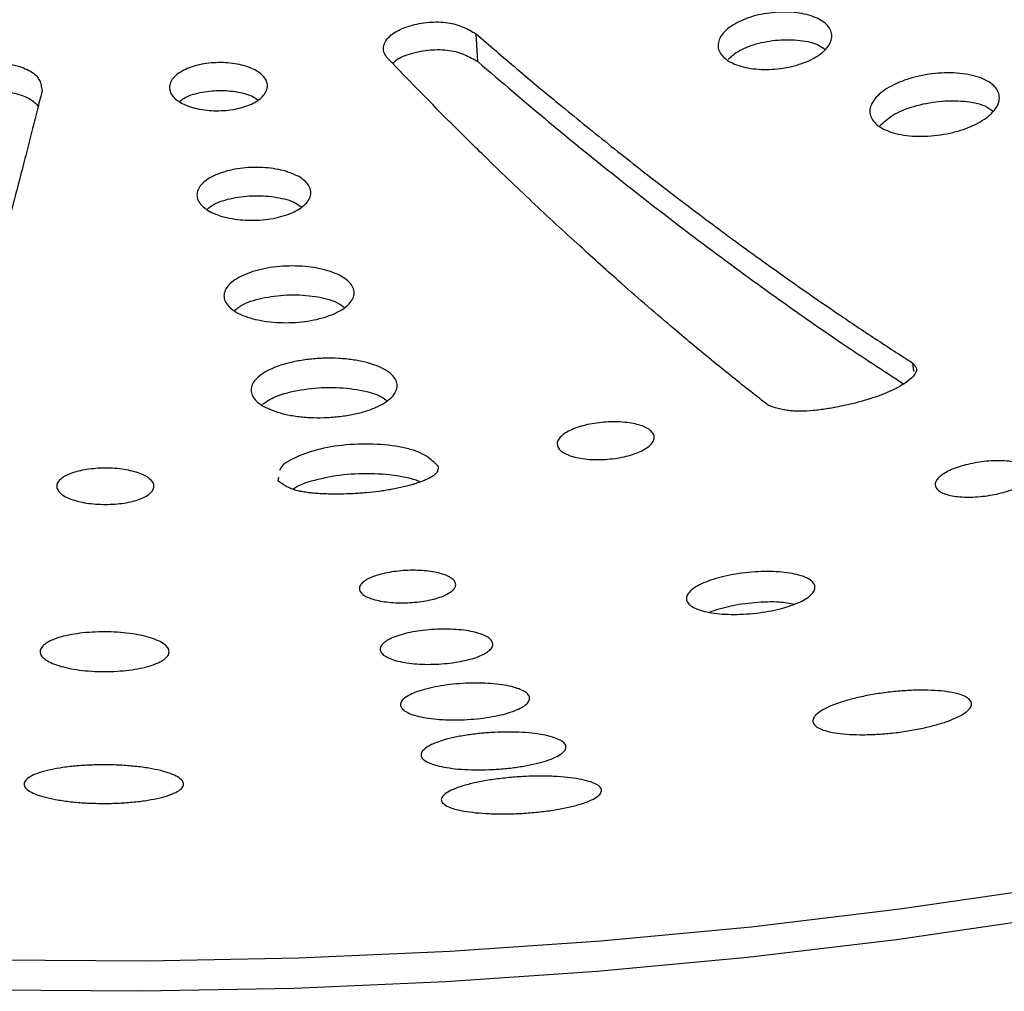
# Model space of a CAD drawing. Units: millimetres. Extents: x 16 to 943, y 2 to 662.
# Drawn here: x 661 to 692, y 238 to 268 of the extents above; entities that cross this region are included whole.
import ezdxf

# ---------------------------------------------------------------- set-up
doc = ezdxf.new("R2010")
doc.units = ezdxf.units.MM
doc.header["$LTSCALE"] = 2
doc.linetypes.add('SLD-Сплошная', pattern=[0])

msp = doc.modelspace()

# ---------------------------------------------------------------- linework, layer by layer
at = {"color": 7, "linetype": 'SLD-Сплошная', "lineweight": 25}
for p, q in [((675.475, 267.03), (675.422, 267.894)), ((689.044, 257.384), (689.011, 257.644)), ((669.279, 254.099), (669.258, 253.983))]:
    msp.add_line(p, q, dxfattribs=at)
at = {"color": 7, "linetype": 'SLD-Сплошная', "lineweight": 25, "flags": 128}
for points in [[(587.924, 256.631), (591.413, 254.787), (595.036, 253.032), (598.786, 251.368), (602.657, 249.799), (606.642, 248.328), (610.732, 246.956), (614.92, 245.688), (619.199, 244.525), (623.561, 243.468), (627.997, 242.522), (632.5, 241.686), (637.061, 240.962), (641.671, 240.353), (646.323, 239.858), (651.007, 239.479), (655.715, 239.217), (660.438, 239.072), (665.168, 239.044), (669.895, 239.134), (674.611, 239.341), (679.308, 239.665), (683.976, 240.105), (688.607, 240.661), (693.192, 241.33), (697.723, 242.114), (702.192, 243.008), (706.59, 244.013), (710.909, 245.126), (715.141, 246.346), (719.278, 247.669), (723.313, 249.093), (727.238, 250.617), (731.047, 252.236), (734.731, 253.949), (738.284, 255.751), (741.699, 257.64), (744.971, 259.611), (748.093, 261.663), (751.059, 263.789), (753.865, 265.988), (756.504, 268.254), (758.971, 270.583), (761.263, 272.972), (763.375, 275.415), (765.303, 277.908), (767.044, 280.447), (768.594, 283.027), (769.951, 285.642), (771.111, 288.289), (772.073, 290.963), (772.836, 293.658), (773.397, 296.369), (773.755, 299.091), (773.91, 301.82), (773.863, 304.551), (773.611, 307.277), (773.157, 309.995), (772.501, 312.699), (771.645, 315.385), (770.589, 318.046), (769.335, 320.679), (767.887, 323.278), (766.247, 325.839), (764.418, 328.357), (762.402, 330.828), (760.205, 333.246), (757.83, 335.607), (755.281, 337.907), (752.563, 340.141), (749.681, 342.307), (746.64, 344.398), (743.447, 346.412)], [(773.918, 301.595), (773.912, 300.956), (773.762, 298.222), (773.409, 295.495), (772.852, 292.778), (772.094, 290.079), (771.134, 287.4), (769.976, 284.748), (768.621, 282.127), (767.072, 279.543), (765.331, 276.999), (763.402, 274.501), (761.289, 272.053), (758.995, 269.66), (756.525, 267.326), (753.883, 265.056), (751.074, 262.853), (748.103, 260.723), (744.977, 258.668), (741.699, 256.693), (738.278, 254.801), (734.718, 252.996), (731.028, 251.281), (727.212, 249.659), (723.28, 248.134), (719.237, 246.708), (715.092, 245.384), (710.851, 244.164), (706.524, 243.05), (702.117, 242.045), (697.64, 241.151), (693.1, 240.369), (688.506, 239.7), (683.867, 239.146), (679.19, 238.708), (674.485, 238.387), (669.76, 238.183), (665.025, 238.097), (660.288, 238.128), (655.557, 238.277), (650.842, 238.544), (646.151, 238.927), (641.493, 239.427), (636.876, 240.042), (632.31, 240.771), (627.802, 241.613), (623.362, 242.567), (618.996, 243.63), (614.714, 244.8), (610.524, 246.076), (606.432, 247.455), (602.447, 248.934), (598.576, 250.511), (594.826, 252.183), (591.204, 253.946), (587.718, 255.798)]]:
    msp.add_lwpolyline(points, dxfattribs=at)
at = {"color": 7, "linetype": 'SLD-Сплошная', "lineweight": 25}
for points, knots in [([(685.966, 267.154), (685.886, 267.108), (685.708, 267.02), (685.4, 266.915), (685.065, 266.837), (684.718, 266.79), (684.369, 266.778), (684.035, 266.802), (683.727, 266.858), (683.458, 266.947), (683.239, 267.063), (683.074, 267.203), (682.972, 267.361), (682.939, 267.531), (682.974, 267.707), (683.075, 267.882), (683.239, 268.049), (683.463, 268.201), (683.733, 268.334), (684.041, 268.442), (684.376, 268.519), (684.724, 268.564), (685.072, 268.576), (685.405, 268.552), (685.712, 268.494), (685.98, 268.406), (686.202, 268.29), (686.365, 268.15), (686.466, 267.992), (686.5, 267.822), (686.465, 267.646), (686.36, 267.471), (686.194, 267.303), (686.048, 267.201), (685.966, 267.154)], [0, 0, 0, 0, 0.030598, 0.061791, 0.093134, 0.124515, 0.155696, 0.187096, 0.218658, 0.249627, 0.280891, 0.312176, 0.343629, 0.37467, 0.405956, 0.43724, 0.468401, 0.499753, 0.531047, 0.562308, 0.593553, 0.62484, 0.656137, 0.687363, 0.718621, 0.749906, 0.781032, 0.812417, 0.843697, 0.874977, 0.906035, 0.937671, 0.968992, 1, 1, 1, 1]), ([(672.706, 267.094), (672.686, 267.116), (672.648, 267.159), (672.579, 267.249), (672.534, 267.369), (672.541, 267.52), (672.605, 267.67), (672.724, 267.814), (672.896, 267.945), (673.113, 268.058), (673.367, 268.15), (673.65, 268.217), (673.95, 268.256), (674.252, 268.266), (674.541, 268.246), (674.802, 268.189), (675.027, 268.104), (675.23, 268.003), (675.357, 267.93), (675.422, 267.894)], [0, 0, 0, 0, 0.030752, 0.0614626, 0.1233051, 0.1860959, 0.2493528, 0.312377, 0.3749775, 0.4374894, 0.5002903, 0.5637789, 0.62772, 0.6909528, 0.7525219, 0.8125493, 0.873311, 0.9359809, 1, 1, 1, 1]), ([(675.422, 267.894), (675.628, 267.715), (676.053, 267.348), (676.705, 266.792), (677.39, 266.216), (678.107, 265.622), (679.118, 264.796), (680.507, 263.69), (682.201, 262.389), (683.945, 261.098), (685.429, 260.041), (686.731, 259.144), (687.853, 258.392), (688.618, 257.898), (689.011, 257.644)], [0, 0, 0, 0, 0.045233, 0.09285, 0.14285, 0.195234, 0.250001, 0.364643, 0.5, 0.62251, 0.749999, 0.828884, 0.912218, 1, 1, 1, 1]), ([(683.26, 267.089), (683.351, 267.174), (683.557, 267.371), (684.125, 267.595), (684.821, 267.722), (685.511, 267.706), (686.033, 267.592), (686.212, 267.455), (686.273, 267.408)], [0, 0, 0, 0, 0.146515, 0.335548, 0.524495, 0.713389, 0.902406, 1, 1, 1, 1]), ([(672.828, 266.968), (672.864, 267.006), (672.988, 267.137), (673.407, 267.299), (673.895, 267.391), (674.3, 267.405), (674.59, 267.384), (674.852, 267.327), (675.157, 267.212), (675.347, 267.104), (675.475, 267.03)], [0, 0, 0, 0, 0.074674, 0.259684, 0.447827, 0.541631, 0.632967, 0.722016, 0.812154, 1, 1, 1, 1]), ([(658.905, 266.385), (658.916, 266.408), (658.937, 266.455), (658.989, 266.547), (659.096, 266.656), (659.278, 266.771), (659.503, 266.867), (659.762, 266.94), (660.047, 266.985), (660.345, 267.001), (660.647, 266.989), (660.941, 266.947), (661.216, 266.878), (661.459, 266.786), (661.655, 266.674), (661.788, 266.544), (661.861, 266.403), (661.897, 266.257), (661.91, 266.158), (661.916, 266.108)], [0, 0, 0, 0, 0.030753, 0.061464, 0.123306, 0.186099, 0.249361, 0.312386, 0.374995, 0.437511, 0.500312, 0.563793, 0.62772, 0.690943, 0.752513, 0.812553, 0.873326, 0.935993, 1, 1, 1, 1]), ([(668.483, 265.733), (668.414, 265.697), (668.262, 265.633), (667.912, 265.536), (667.414, 265.481), (666.813, 265.526), (666.388, 265.66), (666.132, 265.808), (665.943, 265.979), (665.864, 266.175), (665.901, 266.371), (666.017, 266.561), (666.244, 266.731), (666.551, 266.862), (666.817, 266.935), (667.105, 266.982), (667.404, 267.002), (667.704, 266.992), (667.992, 266.953), (668.258, 266.887), (668.491, 266.797), (668.683, 266.686), (668.824, 266.557), (668.912, 266.416), (668.942, 266.27), (668.911, 266.122), (668.821, 265.98), (668.679, 265.846), (668.553, 265.768), (668.483, 265.733)], [0, 0, 0, 0, 0.0308668, 0.0617336, 0.1239071, 0.1863368, 0.2487155, 0.2803615, 0.3113772, 0.3737746, 0.4053735, 0.4363825, 0.4987898, 0.5301433, 0.5614149, 0.5927758, 0.6241215, 0.6553198, 0.6867142, 0.7180729, 0.7494183, 0.7804199, 0.8120785, 0.8433787, 0.8747731, 0.9056376, 0.9374909, 0.9688945, 1, 1, 1, 1]), ([(684.523, 256.324), (684.338, 256.468), (683.964, 256.76), (683.393, 257.215), (682.807, 257.689), (682.204, 258.185), (681.247, 258.988), (680.061, 260.015), (678.586, 261.342), (677.165, 262.657), (675.806, 263.959), (674.614, 265.138), (673.623, 266.141), (672.999, 266.789), (672.706, 267.094)], [0, 0, 0, 0, 0.047338, 0.096007, 0.146007, 0.197339, 0.250002, 0.390544, 0.5, 0.625383, 0.749998, 0.84266, 0.925993, 1, 1, 1, 1]), ([(675.475, 267.03), (676.209, 266.4), (677.696, 265.125), (679.987, 263.27), (682.293, 261.488), (684.586, 259.803), (686.714, 258.309), (688.09, 257.413), (688.725, 256.998)], [0, 0, 0, 0, 0.164948, 0.334054, 0.515314, 0.684805, 0.854273, 1, 1, 1, 1]), ([(691.104, 265.152), (691.01, 265.098), (690.805, 264.997), (690.454, 264.872), (690.074, 264.777), (689.678, 264.719), (689.282, 264.697), (688.902, 264.713), (688.553, 264.767), (688.246, 264.857), (687.995, 264.978), (687.811, 265.128), (687.699, 265.298), (687.661, 265.483), (687.701, 265.677), (687.82, 265.871), (688.009, 266.059), (688.263, 266.232), (688.573, 266.384), (688.924, 266.51), (689.306, 266.605), (689.702, 266.663), (690.097, 266.685), (690.478, 266.669), (690.827, 266.614), (691.131, 266.524), (691.383, 266.403), (691.567, 266.254), (691.679, 266.083), (691.717, 265.898), (691.676, 265.704), (691.556, 265.51), (691.366, 265.322), (691.198, 265.206), (691.104, 265.152)], [0, 0, 0, 0, 0.031162, 0.062318, 0.093462, 0.124715, 0.155998, 0.18726, 0.218506, 0.24978, 0.281288, 0.31229, 0.34356, 0.374827, 0.406007, 0.437333, 0.468608, 0.499852, 0.531107, 0.562386, 0.593612, 0.624886, 0.656163, 0.687423, 0.718662, 0.749932, 0.781172, 0.812446, 0.843714, 0.874986, 0.906122, 0.937497, 0.968779, 1, 1, 1, 1]), ([(661.916, 266.108), (661.865, 265.906), (661.761, 265.488), (661.6, 264.849), (661.428, 264.176), (661.246, 263.473), (660.981, 262.468), (660.63, 261.162), (660.216, 259.672), (659.786, 258.16), (659.403, 256.862), (659.049, 255.712), (658.762, 254.805), (658.575, 254.233), (658.483, 253.953)], [0, 0, 0, 0, 0.044007, 0.091011, 0.141011, 0.194008, 0.250001, 0.371268, 0.5, 0.611104, 0.749999, 0.837019, 0.920353, 1, 1, 1, 1]), ([(658.882, 265.515), (658.934, 265.608), (659.039, 265.797), (659.468, 266.011), (660.021, 266.132), (660.639, 266.136), (661.123, 266.041), (661.448, 265.918), (661.643, 265.805), (661.755, 265.703), (661.786, 265.641), (661.794, 265.625)], [0, 0, 0, 0, 0.14778, 0.29881, 0.44929, 0.599427, 0.752074, 0.828182, 0.902301, 0.974578, 1, 1, 1, 1]), ([(666.205, 265.791), (666.246, 265.826), (666.39, 265.947), (666.826, 266.078), (667.32, 266.137), (667.723, 266.125), (668.102, 266.071), (668.447, 265.981), (668.587, 265.869), (668.624, 265.839)], [0, 0, 0, 0, 0.084593, 0.294311, 0.504399, 0.60941, 0.71508, 0.925154, 1, 1, 1, 1]), ([(687.984, 265.031), (688.103, 265.144), (688.353, 265.383), (689.029, 265.656), (689.822, 265.814), (690.609, 265.816), (691.22, 265.699), (691.432, 265.544), (691.513, 265.485)], [0, 0, 0, 0, 0.164388, 0.345764, 0.526985, 0.708375, 0.889658, 1, 1, 1, 1]), ([(669.759, 262.353), (669.679, 262.314), (669.501, 262.243), (669.193, 262.162), (668.858, 262.108), (668.509, 262.085), (668.16, 262.094), (667.824, 262.136), (667.515, 262.207), (667.245, 262.305), (667.025, 262.427), (666.86, 262.567), (666.758, 262.721), (666.725, 262.881), (666.761, 263.043), (666.862, 263.2), (667.026, 263.346), (667.249, 263.475), (667.52, 263.584), (667.828, 263.667), (668.164, 263.72), (668.513, 263.741), (668.862, 263.732), (669.197, 263.691), (669.504, 263.619), (669.773, 263.521), (669.995, 263.399), (670.158, 263.259), (670.258, 263.105), (670.292, 262.945), (670.257, 262.783), (670.152, 262.626), (669.987, 262.479), (669.84, 262.393), (669.759, 262.353)], [0, 0, 0, 0, 0.030609, 0.061802, 0.093151, 0.124528, 0.155602, 0.187097, 0.218548, 0.249646, 0.280915, 0.312199, 0.343692, 0.374672, 0.405948, 0.437233, 0.468499, 0.499766, 0.531055, 0.562306, 0.593553, 0.624848, 0.656266, 0.687371, 0.718629, 0.74992, 0.781049, 0.812433, 0.843708, 0.874988, 0.90594, 0.937686, 0.968998, 1, 1, 1, 1]), ([(667.063, 262.439), (667.127, 262.491), (667.31, 262.638), (667.839, 262.797), (668.534, 262.876), (669.227, 262.821), (669.745, 262.686), (669.919, 262.552), (669.976, 262.508)], [0, 0, 0, 0, 0.108129, 0.307367, 0.506585, 0.705701, 0.904976, 1, 1, 1, 1]), ([(671.031, 259.194), (670.938, 259.151), (670.732, 259.073), (670.38, 258.983), (669.997, 258.924), (669.599, 258.899), (669.201, 258.907), (668.818, 258.949), (668.466, 259.023), (668.157, 259.127), (667.904, 259.255), (667.717, 259.404), (667.603, 259.568), (667.564, 259.739), (667.603, 259.913), (667.722, 260.082), (667.909, 260.239), (668.163, 260.38), (668.473, 260.497), (668.826, 260.587), (669.209, 260.647), (669.608, 260.672), (670.005, 260.664), (670.388, 260.622), (670.74, 260.547), (671.047, 260.443), (671.3, 260.315), (671.487, 260.166), (671.6, 260.002), (671.639, 259.83), (671.6, 259.657), (671.482, 259.488), (671.293, 259.33), (671.125, 259.237), (671.031, 259.194)], [0, 0, 0, 0, 0.0311605, 0.0623197, 0.0934408, 0.1247193, 0.1560045, 0.187268, 0.2185137, 0.2497883, 0.281248, 0.3122951, 0.3435625, 0.3748286, 0.406117, 0.437334, 0.4686069, 0.499851, 0.5311117, 0.5623917, 0.5936584, 0.6248907, 0.6561728, 0.6874367, 0.7186736, 0.7499422, 0.7811779, 0.8124598, 0.8437217, 0.87499, 0.9060344, 0.9375081, 0.9687865, 1, 1, 1, 1]), ([(667.914, 259.29), (667.998, 259.356), (668.216, 259.525), (668.84, 259.704), (669.634, 259.794), (670.427, 259.739), (671.033, 259.592), (671.241, 259.441), (671.316, 259.386)], [0, 0, 0, 0, 0.121403, 0.314166, 0.50673, 0.699507, 0.892138, 1, 1, 1, 1]), ([(672.291, 256.262), (672.187, 256.216), (671.958, 256.133), (671.563, 256.038), (671.133, 255.974), (670.686, 255.943), (670.237, 255.948), (669.808, 255.99), (669.412, 256.066), (669.067, 256.173), (668.786, 256.306), (668.576, 256.461), (668.447, 256.632), (668.406, 256.811), (668.45, 256.993), (668.581, 257.171), (668.795, 257.337), (669.08, 257.486), (669.427, 257.611), (669.826, 257.707), (670.256, 257.772), (670.704, 257.802), (671.152, 257.796), (671.581, 257.754), (671.977, 257.679), (672.32, 257.572), (672.603, 257.438), (672.812, 257.283), (672.938, 257.112), (672.979, 256.932), (672.933, 256.75), (672.799, 256.573), (672.585, 256.406), (672.396, 256.307), (672.291, 256.262)], [0, 0, 0, 0, 0.030917, 0.06193, 0.093183, 0.124517, 0.155677, 0.187079, 0.218385, 0.249613, 0.280877, 0.312148, 0.34348, 0.374677, 0.40595, 0.437196, 0.468466, 0.499749, 0.530966, 0.562275, 0.593557, 0.624819, 0.656095, 0.687381, 0.718515, 0.749885, 0.781168, 0.812434, 0.843694, 0.874966, 0.90607, 0.937556, 0.968864, 1, 1, 1, 1]), ([(689.011, 257.644), (689.031, 257.62), (689.072, 257.573), (689.118, 257.499), (689.129, 257.42), (689.095, 257.313), (688.973, 257.17), (688.754, 257.008), (688.481, 256.852), (688.08, 256.668), (687.502, 256.468), (686.863, 256.313), (686.325, 256.218), (685.911, 256.164), (685.567, 256.143), (685.311, 256.15), (685.137, 256.167), (684.973, 256.197), (684.818, 256.234), (684.668, 256.278), (684.571, 256.309), (684.523, 256.324)], [0, 0, 0, 0, 0.031446, 0.062356, 0.09237, 0.123414, 0.182439, 0.251124, 0.31306, 0.376591, 0.499509, 0.623596, 0.687608, 0.752006, 0.814268, 0.844685, 0.87452, 0.90321, 0.936079, 0.967853, 1, 1, 1, 1]), ([(668.774, 256.356), (668.876, 256.431), (669.13, 256.615), (669.842, 256.812), (670.736, 256.912), (671.627, 256.859), (672.316, 256.706), (672.553, 256.544), (672.642, 256.484)], [0, 0, 0, 0, 0.129547, 0.318797, 0.508139, 0.697548, 0.886726, 1, 1, 1, 1]), ([(680.511, 254.885), (680.442, 254.854), (680.29, 254.796), (680.029, 254.727), (679.744, 254.676), (679.446, 254.647), (679.148, 254.638), (678.863, 254.653), (678.603, 254.691), (678.375, 254.75), (678.187, 254.826), (678.004, 254.949), (677.928, 255.097), (677.967, 255.251), (678.056, 255.366), (678.199, 255.475), (678.39, 255.576), (678.621, 255.664), (678.886, 255.734), (679.173, 255.785), (679.47, 255.815), (679.767, 255.822), (680.144, 255.801), (680.479, 255.735), (680.728, 255.633), (680.864, 255.54), (680.948, 255.436), (680.974, 255.324), (680.941, 255.208), (680.849, 255.093), (680.707, 254.983), (680.58, 254.916), (680.511, 254.885)], [0, 0, 0, 0, 0.030885, 0.061682, 0.092622, 0.124102, 0.155777, 0.186784, 0.217883, 0.249378, 0.280905, 0.312024, 0.374379, 0.405816, 0.436886, 0.468201, 0.499541, 0.530852, 0.562122, 0.593459, 0.624779, 0.655931, 0.687307, 0.749665, 0.780718, 0.812265, 0.843645, 0.874891, 0.905848, 0.937557, 0.968979, 1, 1, 1, 1]), ([(674.241, 254.435), (674.13, 254.545), (673.964, 254.709), (673.6, 254.897), (673.115, 255.041), (672.356, 255.14), (671.37, 255.122), (670.432, 254.965), (669.726, 254.693), (669.336, 254.449), (669.318, 254.313), (669.316, 254.299)], [0, 0, 0, 0, 0.1412112, 0.2099737, 0.2795893, 0.4213648, 0.5620335, 0.7017761, 0.8425721, 0.9835809, 1, 1, 1, 1]), ([(692.242, 253.775), (692.173, 253.742), (692.021, 253.68), (691.761, 253.602), (691.477, 253.54), (691.181, 253.497), (690.886, 253.474), (690.604, 253.473), (690.346, 253.494), (690.121, 253.537), (689.936, 253.598), (689.757, 253.703), (689.686, 253.836), (689.728, 253.981), (689.819, 254.093), (689.962, 254.203), (690.153, 254.307), (690.384, 254.401), (690.648, 254.48), (690.934, 254.542), (691.229, 254.586), (691.523, 254.608), (691.896, 254.608), (692.226, 254.564), (692.47, 254.482), (692.603, 254.403), (692.685, 254.311), (692.709, 254.208), (692.674, 254.099), (692.581, 253.986), (692.438, 253.876), (692.312, 253.807), (692.242, 253.775)], [0, 0, 0, 0, 0.0308714, 0.0616876, 0.0925967, 0.124077, 0.1557389, 0.1867883, 0.2179442, 0.2494129, 0.2809303, 0.3120048, 0.3743403, 0.4057727, 0.4368989, 0.4682269, 0.499557, 0.5308466, 0.5621014, 0.59344, 0.6247724, 0.6559161, 0.6873051, 0.7496602, 0.7807302, 0.8122612, 0.8436651, 0.8748772, 0.9058776, 0.9375577, 0.9690115, 1, 1, 1, 1]), ([(664.953, 253.412), (664.884, 253.386), (664.733, 253.339), (664.473, 253.287), (664.188, 253.255), (663.89, 253.245), (663.591, 253.255), (663.304, 253.287), (663.041, 253.34), (662.81, 253.411), (662.619, 253.497), (662.433, 253.628), (662.355, 253.776), (662.392, 253.923), (662.508, 254.065), (662.734, 254.191), (663.04, 254.285), (663.304, 254.338), (663.59, 254.37), (663.888, 254.381), (664.186, 254.371), (664.472, 254.337), (664.736, 254.284), (664.967, 254.214), (665.156, 254.127), (665.293, 254.029), (665.379, 253.922), (665.407, 253.811), (665.376, 253.7), (665.286, 253.594), (665.147, 253.495), (665.022, 253.438), (664.953, 253.412)], [0, 0, 0, 0, 0.030885, 0.061684, 0.092596, 0.124077, 0.15573, 0.186791, 0.217924, 0.249426, 0.280928, 0.312011, 0.374346, 0.40581, 0.436904, 0.499257, 0.53057, 0.561814, 0.593149, 0.62447, 0.655653, 0.687034, 0.718404, 0.74969, 0.78072, 0.812235, 0.843582, 0.874896, 0.905871, 0.937593, 0.968981, 1, 1, 1, 1]), ([(674.241, 254.435), (674.241, 254.4), (674.24, 254.374), (674.238, 254.356), (674.238, 254.355), (674.237, 254.353), (674.237, 254.353), (674.237, 254.35), (674.237, 254.348), (674.236, 254.343), (674.235, 254.339), (674.234, 254.329), (674.232, 254.323), (674.227, 254.304), (674.223, 254.292), (674.217, 254.278), (674.216, 254.274), (674.213, 254.268), (674.211, 254.265), (674.206, 254.256), (674.202, 254.25), (674.19, 254.231), (674.18, 254.219), (674.146, 254.183), (674.117, 254.158), (674.08, 254.133), (674.079, 254.132), (674.075, 254.129), (674.073, 254.128), (674.067, 254.124), (674.063, 254.121), (674.051, 254.113), (674.043, 254.108), (674.017, 254.093), (673.998, 254.082), (673.94, 254.051), (673.896, 254.03), (673.753, 253.968), (673.639, 253.927), (673.503, 253.884), (673.5, 253.884), (673.494, 253.882), (673.49, 253.88), (673.48, 253.877), (673.473, 253.875), (673.452, 253.869), (673.439, 253.865), (673.397, 253.853), (673.368, 253.845), (673.282, 253.821), (673.224, 253.806), (673.043, 253.763), (672.917, 253.737), (672.776, 253.712), (672.769, 253.71), (672.754, 253.708), (672.746, 253.706), (672.723, 253.702), (672.707, 253.7), (672.661, 253.692), (672.629, 253.687), (672.534, 253.672), (672.47, 253.663), (672.275, 253.637), (672.141, 253.622), (671.97, 253.607), (671.937, 253.604), (671.87, 253.599), (671.836, 253.596), (671.735, 253.589), (671.668, 253.585), (671.464, 253.575), (671.328, 253.571), (671.174, 253.569), (671.155, 253.569), (671.12, 253.569), (671.102, 253.569), (671.05, 253.569), (671.015, 253.569), (670.91, 253.57), (670.841, 253.571), (670.765, 253.573), (670.755, 253.574), (670.736, 253.574), (670.727, 253.575), (670.699, 253.576), (670.681, 253.576), (670.627, 253.579), (670.592, 253.581), (670.489, 253.586), (670.424, 253.591), (670.354, 253.597), (670.344, 253.598), (670.327, 253.6), (670.318, 253.601), (670.293, 253.603), (670.276, 253.605), (670.226, 253.611), (670.194, 253.615), (670.1, 253.627), (670.042, 253.637), (669.981, 253.648), (669.973, 253.65), (669.959, 253.653), (669.952, 253.654), (669.93, 253.659), (669.917, 253.662), (669.876, 253.671), (669.849, 253.678), (669.773, 253.699), (669.726, 253.715), (669.677, 253.734), (669.673, 253.735), (669.663, 253.739), (669.658, 253.741), (669.643, 253.747), (669.634, 253.752), (669.605, 253.765), (669.585, 253.774), (669.527, 253.803), (669.489, 253.825), (669.449, 253.85), (669.447, 253.851), (669.443, 253.853), (669.441, 253.855), (669.436, 253.858), (669.432, 253.861), (669.42, 253.868), (669.412, 253.874), (669.387, 253.89), (669.37, 253.902), (669.351, 253.915), (669.351, 253.915), (669.35, 253.916), (669.349, 253.917), (669.347, 253.918), (669.346, 253.919), (669.342, 253.922), (669.339, 253.924), (669.329, 253.931), (669.322, 253.936), (669.299, 253.953), (669.28, 253.967), (669.258, 253.983)], [0, 0, 0, 0, 0.03125, 0.03125, 0.032227, 0.032227, 0.033203, 0.033203, 0.035156, 0.035156, 0.039062, 0.039062, 0.046875, 0.046875, 0.0625, 0.0625, 0.066406, 0.066406, 0.070312, 0.070312, 0.078125, 0.078125, 0.09375, 0.09375, 0.125, 0.125, 0.126953, 0.126953, 0.128906, 0.128906, 0.132812, 0.132812, 0.140625, 0.140625, 0.15625, 0.15625, 0.1875, 0.1875, 0.25, 0.25, 0.251953, 0.251953, 0.253906, 0.253906, 0.257812, 0.257812, 0.265625, 0.265625, 0.28125, 0.28125, 0.3125, 0.3125, 0.375, 0.375, 0.378906, 0.378906, 0.382812, 0.382812, 0.390625, 0.390625, 0.40625, 0.40625, 0.4375, 0.4375, 0.5, 0.5, 0.515625, 0.515625, 0.53125, 0.53125, 0.5625, 0.5625, 0.625, 0.625, 0.632812, 0.632812, 0.640625, 0.640625, 0.65625, 0.65625, 0.6875, 0.6875, 0.691406, 0.691406, 0.695312, 0.695312, 0.703125, 0.703125, 0.71875, 0.71875, 0.75, 0.75, 0.753906, 0.753906, 0.757812, 0.757812, 0.765625, 0.765625, 0.78125, 0.78125, 0.8125, 0.8125, 0.816406, 0.816406, 0.820312, 0.820312, 0.828125, 0.828125, 0.84375, 0.84375, 0.875, 0.875, 0.878906, 0.878906, 0.882812, 0.882812, 0.890625, 0.890625, 0.90625, 0.90625, 0.9375, 0.9375, 0.939453, 0.939453, 0.941406, 0.941406, 0.945312, 0.945312, 0.953125, 0.953125, 0.96875, 0.96875, 0.969727, 0.969727, 0.970703, 0.970703, 0.972656, 0.972656, 0.976562, 0.976562, 0.984375, 0.984375, 1, 1, 1, 1]), ([(673.674, 253.946), (673.66, 253.953), (673.556, 254.007), (673.147, 254.115), (672.401, 254.218), (671.396, 254.201), (670.489, 254.039), (669.9, 253.859), (669.746, 253.731), (669.73, 253.718)], [0, 0, 0, 0, 0.016327, 0.121926, 0.336984, 0.550363, 0.762336, 0.975908, 1, 1, 1, 1]), ([(674.342, 250.376), (674.273, 250.35), (674.123, 250.302), (673.863, 250.246), (673.579, 250.207), (673.282, 250.186), (672.985, 250.184), (672.701, 250.202), (672.441, 250.239), (672.214, 250.294), (672.027, 250.363), (671.846, 250.472), (671.772, 250.601), (671.811, 250.733), (671.927, 250.863), (672.151, 250.984), (672.456, 251.08), (672.719, 251.137), (673.005, 251.177), (673.301, 251.199), (673.597, 251.2), (673.973, 251.175), (674.305, 251.111), (674.551, 251.018), (674.686, 250.936), (674.77, 250.845), (674.796, 250.748), (674.765, 250.648), (674.675, 250.551), (674.535, 250.458), (674.411, 250.402), (674.342, 250.376)], [0, 0, 0, 0, 0.030906, 0.061705, 0.092645, 0.124151, 0.155828, 0.186871, 0.21796, 0.249488, 0.280983, 0.312124, 0.374466, 0.405903, 0.437017, 0.49938, 0.530717, 0.562009, 0.593395, 0.624727, 0.655823, 0.687192, 0.749624, 0.780746, 0.812277, 0.843648, 0.874871, 0.905864, 0.93756, 0.969003, 1, 1, 1, 1]), ([(685.36, 250.153), (685.267, 250.115), (685.061, 250.044), (684.711, 249.955), (684.332, 249.886), (683.937, 249.842), (683.544, 249.822), (683.166, 249.827), (682.821, 249.859), (682.52, 249.915), (682.274, 249.993), (682.095, 250.09), (681.987, 250.203), (681.953, 250.326), (681.996, 250.456), (682.116, 250.587), (682.306, 250.715), (682.559, 250.835), (682.869, 250.941), (683.221, 251.031), (683.601, 251.1), (683.996, 251.145), (684.389, 251.165), (684.766, 251.159), (685.111, 251.127), (685.411, 251.07), (685.657, 250.993), (685.836, 250.895), (685.944, 250.783), (685.977, 250.659), (685.934, 250.53), (685.813, 250.398), (685.622, 250.27), (685.454, 250.19), (685.36, 250.153)], [0, 0, 0, 0, 0.031172, 0.062334, 0.093448, 0.124719, 0.156009, 0.187279, 0.218523, 0.249794, 0.281198, 0.312306, 0.343572, 0.374832, 0.40604, 0.437336, 0.468608, 0.499851, 0.531117, 0.5624, 0.593663, 0.624896, 0.656181, 0.687449, 0.718685, 0.749951, 0.78123, 0.81247, 0.843731, 0.874996, 0.906109, 0.937506, 0.968782, 1, 1, 1, 1]), ([(682.681, 249.898), (682.882, 249.966), (683.189, 250.07), (683.693, 250.159), (684.217, 250.218), (684.823, 250.237), (685.18, 250.175), (685.331, 250.149)], [0, 0, 0, 0, 0.259707, 0.395471, 0.531109, 0.801458, 1, 1, 1, 1]), ([(665.279, 248.226), (665.186, 248.197), (664.981, 248.146), (664.632, 248.089), (664.252, 248.054), (663.856, 248.043), (663.461, 248.055), (663.08, 248.091), (662.731, 248.149), (662.426, 248.228), (662.176, 248.322), (661.993, 248.43), (661.881, 248.546), (661.843, 248.667), (661.882, 248.788), (661.998, 248.905), (662.182, 249.012), (662.432, 249.107), (662.74, 249.183), (663.091, 249.241), (663.472, 249.276), (663.869, 249.287), (664.264, 249.274), (664.644, 249.238), (664.993, 249.179), (665.297, 249.101), (665.548, 249.006), (665.732, 248.899), (665.844, 248.782), (665.882, 248.661), (665.843, 248.54), (665.725, 248.424), (665.538, 248.317), (665.371, 248.254), (665.279, 248.226)], [0, 0, 0, 0, 0.0311625, 0.0623213, 0.0934518, 0.1247285, 0.1560198, 0.1872822, 0.2185237, 0.2497995, 0.2811677, 0.3122921, 0.3435405, 0.3748069, 0.4060852, 0.4373575, 0.4686189, 0.4998347, 0.5310858, 0.5623774, 0.5936549, 0.6249038, 0.656187, 0.6874473, 0.7186796, 0.7499465, 0.781257, 0.8124683, 0.8437286, 0.8749938, 0.9060792, 0.9375098, 0.9687867, 1, 1, 1, 1]), ([(675.421, 248.488), (675.342, 248.459), (675.164, 248.407), (674.857, 248.344), (674.522, 248.299), (674.175, 248.273), (673.828, 248.269), (673.496, 248.288), (673.192, 248.326), (672.927, 248.383), (672.713, 248.457), (672.554, 248.545), (672.456, 248.642), (672.427, 248.747), (672.463, 248.854), (672.564, 248.96), (672.728, 249.061), (672.95, 249.153), (673.219, 249.233), (673.527, 249.297), (673.862, 249.342), (674.21, 249.366), (674.557, 249.37), (674.888, 249.352), (675.19, 249.313), (675.454, 249.256), (675.67, 249.182), (675.828, 249.094), (675.924, 248.996), (675.955, 248.892), (675.918, 248.785), (675.812, 248.679), (675.648, 248.577), (675.502, 248.516), (675.421, 248.488)], [0, 0, 0, 0, 0.030662, 0.061798, 0.093152, 0.124537, 0.155591, 0.187107, 0.218406, 0.249667, 0.280914, 0.312185, 0.34358, 0.374691, 0.405966, 0.43723, 0.468463, 0.499759, 0.53106, 0.562311, 0.593556, 0.624863, 0.656298, 0.687404, 0.718651, 0.749944, 0.781151, 0.812469, 0.843746, 0.874998, 0.906058, 0.937699, 0.969004, 1, 1, 1, 1]), ([(676.487, 246.78), (676.393, 246.75), (676.187, 246.693), (675.835, 246.625), (675.454, 246.574), (675.057, 246.546), (674.661, 246.539), (674.281, 246.553), (673.934, 246.591), (673.632, 246.648), (673.384, 246.723), (673.203, 246.812), (673.094, 246.913), (673.059, 247.022), (673.1, 247.134), (673.22, 247.246), (673.409, 247.353), (673.662, 247.451), (673.973, 247.536), (674.325, 247.605), (674.707, 247.656), (675.105, 247.685), (675.5, 247.691), (675.88, 247.676), (676.227, 247.639), (676.529, 247.581), (676.776, 247.507), (676.957, 247.417), (677.066, 247.316), (677.101, 247.207), (677.059, 247.095), (676.939, 246.983), (676.749, 246.876), (676.581, 246.811), (676.487, 246.78)], [0, 0, 0, 0, 0.031193, 0.062391, 0.093568, 0.124816, 0.156107, 0.187372, 0.218599, 0.249861, 0.281252, 0.312383, 0.343641, 0.374893, 0.406121, 0.437387, 0.468655, 0.499894, 0.531157, 0.562441, 0.593716, 0.624931, 0.656214, 0.687484, 0.718716, 0.749977, 0.781266, 0.812492, 0.843745, 0.875004, 0.906119, 0.93751, 0.968781, 1, 1, 1, 1]), ([(690.08, 246.497), (689.964, 246.456), (689.707, 246.376), (689.27, 246.271), (688.796, 246.185), (688.306, 246.123), (687.82, 246.087), (687.356, 246.077), (686.934, 246.094), (686.567, 246.137), (686.269, 246.204), (686.053, 246.293), (685.922, 246.399), (685.884, 246.52), (685.942, 246.651), (686.09, 246.787), (686.326, 246.923), (686.644, 247.054), (687.028, 247.174), (687.466, 247.279), (687.939, 247.364), (688.429, 247.426), (688.915, 247.463), (689.378, 247.472), (689.801, 247.455), (690.167, 247.412), (690.464, 247.344), (690.683, 247.256), (690.813, 247.149), (690.852, 247.029), (690.796, 246.898), (690.644, 246.761), (690.406, 246.626), (690.196, 246.539), (690.08, 246.497)], [0, 0, 0, 0, 0.030995, 0.062306, 0.093717, 0.124966, 0.156231, 0.187468, 0.2187, 0.249959, 0.281224, 0.312453, 0.343702, 0.37494, 0.406193, 0.437447, 0.468692, 0.499968, 0.531231, 0.562467, 0.593739, 0.625015, 0.656256, 0.687516, 0.718736, 0.750022, 0.78127, 0.812517, 0.843749, 0.874989, 0.906235, 0.937608, 0.968941, 1, 1, 1, 1]), ([(677.54, 245.249), (677.436, 245.218), (677.206, 245.158), (676.811, 245.085), (676.381, 245.03), (675.935, 244.996), (675.489, 244.984), (675.062, 244.996), (674.672, 245.031), (674.332, 245.086), (674.058, 245.161), (673.856, 245.25), (673.732, 245.352), (673.696, 245.463), (673.743, 245.577), (673.874, 245.692), (674.087, 245.803), (674.37, 245.906), (674.717, 245.996), (675.115, 246.07), (675.546, 246.125), (675.994, 246.158), (676.439, 246.169), (676.865, 246.156), (677.256, 246.122), (677.594, 246.066), (677.871, 245.992), (678.074, 245.902), (678.195, 245.8), (678.232, 245.69), (678.184, 245.575), (678.048, 245.46), (677.834, 245.35), (677.645, 245.281), (677.54, 245.249)], [0, 0, 0, 0, 0.030932, 0.061962, 0.093215, 0.124537, 0.155684, 0.187068, 0.218368, 0.24964, 0.280898, 0.312165, 0.343422, 0.374664, 0.405925, 0.437186, 0.468478, 0.499755, 0.530965, 0.562252, 0.593555, 0.624834, 0.65611, 0.687399, 0.718554, 0.74991, 0.78119, 0.812453, 0.843705, 0.874971, 0.906149, 0.937566, 0.968868, 1, 1, 1, 1]), ([(665.588, 244.117), (665.474, 244.09), (665.221, 244.04), (664.787, 243.985), (664.315, 243.95), (663.822, 243.939), (663.331, 243.952), (662.86, 243.987), (662.43, 244.045), (662.054, 244.121), (661.747, 244.213), (661.523, 244.318), (661.387, 244.431), (661.343, 244.548), (661.394, 244.664), (661.537, 244.777), (661.766, 244.881), (662.078, 244.972), (662.456, 245.048), (662.89, 245.104), (663.362, 245.138), (663.854, 245.149), (664.345, 245.136), (664.815, 245.1), (665.247, 245.043), (665.621, 244.966), (665.926, 244.873), (666.152, 244.769), (666.289, 244.656), (666.333, 244.539), (666.284, 244.422), (666.139, 244.309), (665.908, 244.206), (665.702, 244.145), (665.588, 244.117)], [0, 0, 0, 0, 0.030996, 0.062303, 0.093733, 0.124959, 0.156226, 0.187466, 0.218711, 0.249981, 0.281188, 0.312463, 0.343719, 0.374965, 0.406212, 0.437458, 0.468729, 0.499966, 0.53122, 0.562459, 0.593735, 0.625004, 0.656246, 0.687518, 0.718782, 0.750026, 0.781279, 0.812537, 0.843767, 0.875004, 0.906204, 0.937625, 0.968947, 1, 1, 1, 1]), ([(678.576, 243.895), (678.46, 243.862), (678.204, 243.801), (677.764, 243.723), (677.287, 243.664), (676.79, 243.627), (676.298, 243.613), (675.828, 243.621), (675.398, 243.652), (675.025, 243.704), (674.719, 243.774), (674.498, 243.861), (674.365, 243.96), (674.324, 244.069), (674.38, 244.183), (674.527, 244.298), (674.763, 244.41), (675.081, 244.514), (675.466, 244.607), (675.906, 244.685), (676.383, 244.744), (676.878, 244.782), (677.371, 244.797), (677.841, 244.788), (678.271, 244.757), (678.642, 244.705), (678.943, 244.633), (679.165, 244.546), (679.297, 244.447), (679.337, 244.338), (679.284, 244.224), (679.135, 244.109), (678.9, 243.997), (678.692, 243.927), (678.576, 243.895)], [0, 0, 0, 0, 0.030965, 0.062263, 0.093725, 0.124889, 0.156151, 0.187426, 0.218686, 0.249942, 0.281197, 0.312403, 0.343663, 0.374918, 0.406175, 0.437428, 0.468676, 0.499918, 0.531182, 0.562448, 0.593745, 0.625013, 0.656231, 0.687495, 0.718737, 0.750043, 0.781292, 0.812537, 0.84376, 0.874994, 0.906227, 0.937617, 0.96894, 1, 1, 1, 1])]:
    msp.add_open_spline(points, degree=3, knots=knots, dxfattribs=at)

doc.saveas('drawing.dxf')
